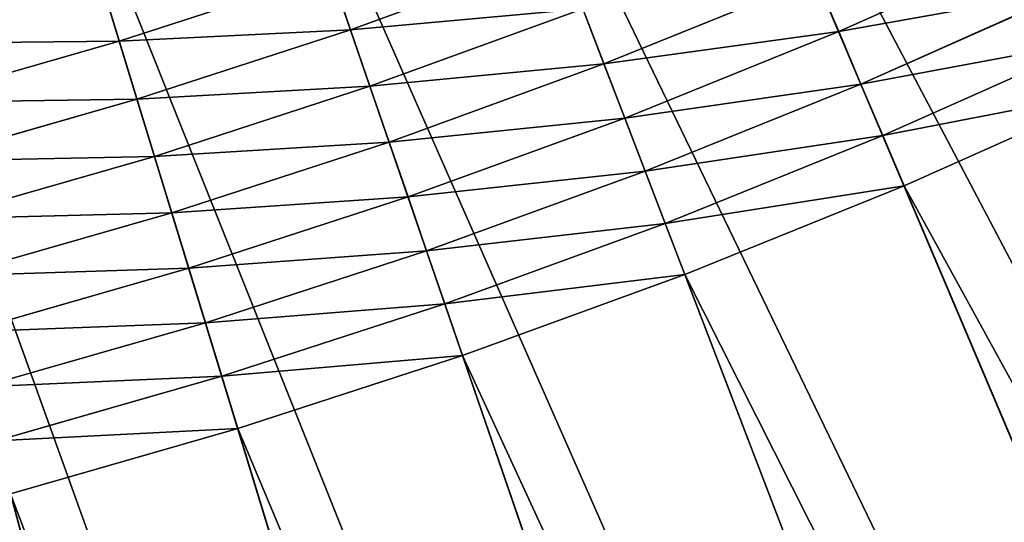
# Model space of a CAD drawing. Units: metres. Extents: x -0.01 to 4.26, y -0.01 to 4.26.
# Drawn here: x 2.4 to 2.55, y 1.13 to 1.21 of the extents above; entities that cross this region are included whole.
import ezdxf

# ---------------------------------------------------------------- set-up
doc = ezdxf.new("R2010")
doc.units = ezdxf.units.M
doc.header["$LTSCALE"] = 0.0254
doc.layers.get('0').update_dxf_attribs({"color": 13, "linetype": 'CONTINUOUS'})
doc.layers.add('_______LABBER', color=4, linetype='CONTINUOUS')

# ---------------------------------------------------------------- blocks, each defined once
blk = doc.blocks.new('COMPONENT_21')
at = {"color": 0}
for p, q in [((0.48787, 1.25802), (0.09289, 0.73386, 0.35)), ((0.48787, 1.25802), (0.09289, 0.73386, 0.35)), ((0.15808, 0.82036, 0.35098), (0.48325, 1.25188, 0.03907)), ((0.15808, 0.82036, 0.35098), (0.48325, 1.25188, 0.03907)), ((0.53123, 1.22414), (0.1182, 0.71408, 0.35)), ((0.53123, 1.22414), (0.1182, 0.71408, 0.35)), ((0.18636, 0.79826, 0.35098), (0.5264, 1.21817, 0.03907)), ((0.18636, 0.79826, 0.35098), (0.5264, 1.21817, 0.03907)), ((0.57338, 1.18877), (0.1428, 0.69344, 0.35)), ((0.57338, 1.18877), (0.1428, 0.69344, 0.35)), ((0.21386, 0.77519, 0.35098), (0.56835, 1.18297, 0.03907)), ((0.21386, 0.77519, 0.35098), (0.56835, 1.18297, 0.03907)), ((0.61428, 1.15195), (0.16667, 0.67195, 0.35)), ((0.61428, 1.15195), (0.16667, 0.67195, 0.35)), ((0.24054, 0.75117, 0.35098), (0.60904, 1.14633, 0.03907)), ((0.24054, 0.75117, 0.35098), (0.60904, 1.14633, 0.03907)), ((0.12903, 0.84146, 0.35098), (0.15808, 0.82036, 0.35098)), ((0.12903, 0.84146, 0.35098), (0.15808, 0.82036, 0.35098)), ((0.12428, 0.83468, 0.35553), (0.15309, 0.81375, 0.35553)), ((0.12428, 0.83468, 0.35553), (0.15309, 0.81375, 0.35553)), ((0.11942, 0.82773, 0.35971), (0.14799, 0.80697, 0.35971)), ((0.11942, 0.82773, 0.35971), (0.14799, 0.80697, 0.35971)), ((0.11446, 0.82064, 0.36351), (0.14278, 0.80007, 0.36351)), ((0.11446, 0.82064, 0.36351), (0.14278, 0.80007, 0.36351)), ((0.15309, 0.81375, 0.35553), (0.15808, 0.82036, 0.35098)), ((0.15309, 0.81375, 0.35553), (0.15808, 0.82036, 0.35098)), ((0.15808, 0.82036, 0.35098), (0.18636, 0.79826, 0.35098)), ((0.15808, 0.82036, 0.35098), (0.18636, 0.79826, 0.35098)), ((0.14799, 0.80697, 0.35971), (0.15309, 0.81375, 0.35553)), ((0.14799, 0.80697, 0.35971), (0.15309, 0.81375, 0.35553)), ((0.15309, 0.81375, 0.35553), (0.18115, 0.79182, 0.35553)), ((0.15309, 0.81375, 0.35553), (0.18115, 0.79182, 0.35553)), ((0.14278, 0.80007, 0.36351), (0.14799, 0.80697, 0.35971)), ((0.14278, 0.80007, 0.36351), (0.14799, 0.80697, 0.35971)), ((0.14799, 0.80697, 0.35971), (0.17581, 0.78523, 0.35971)), ((0.14799, 0.80697, 0.35971), (0.17581, 0.78523, 0.35971)), ((0.13748, 0.79303, 0.36694), (0.14278, 0.80007, 0.36351)), ((0.13748, 0.79303, 0.36694), (0.14278, 0.80007, 0.36351)), ((0.14278, 0.80007, 0.36351), (0.17037, 0.77851, 0.36351)), ((0.14278, 0.80007, 0.36351), (0.17037, 0.77851, 0.36351)), ((0.18115, 0.79182, 0.35553), (0.18636, 0.79826, 0.35098)), ((0.18115, 0.79182, 0.35553), (0.18636, 0.79826, 0.35098)), ((0.18636, 0.79826, 0.35098), (0.21386, 0.77519, 0.35098)), ((0.18636, 0.79826, 0.35098), (0.21386, 0.77519, 0.35098)), ((0.13748, 0.79303, 0.36694), (0.16483, 0.77166, 0.36694)), ((0.13748, 0.79303, 0.36694), (0.16483, 0.77166, 0.36694)), ((0.17581, 0.78523, 0.35971), (0.18115, 0.79182, 0.35553)), ((0.17581, 0.78523, 0.35971), (0.18115, 0.79182, 0.35553)), ((0.18115, 0.79182, 0.35553), (0.20843, 0.76893, 0.35553)), ((0.18115, 0.79182, 0.35553), (0.20843, 0.76893, 0.35553)), ((0.17037, 0.77851, 0.36351), (0.17581, 0.78523, 0.35971)), ((0.17037, 0.77851, 0.36351), (0.17581, 0.78523, 0.35971)), ((0.17581, 0.78523, 0.35971), (0.20287, 0.76254, 0.35971)), ((0.17581, 0.78523, 0.35971), (0.20287, 0.76254, 0.35971)), ((0.16483, 0.77166, 0.36694), (0.17037, 0.77851, 0.36351)), ((0.16483, 0.77166, 0.36694), (0.17037, 0.77851, 0.36351)), ((0.17037, 0.77851, 0.36351), (0.19719, 0.75601, 0.36351)), ((0.17037, 0.77851, 0.36351), (0.19719, 0.75601, 0.36351)), ((0.20843, 0.76893, 0.35553), (0.21386, 0.77519, 0.35098)), ((0.20843, 0.76893, 0.35553), (0.21386, 0.77519, 0.35098)), ((0.21386, 0.77519, 0.35098), (0.24054, 0.75117, 0.35098)), ((0.21386, 0.77519, 0.35098), (0.24054, 0.75117, 0.35098)), ((0.15919, 0.76471, 0.36997), (0.16483, 0.77166, 0.36694)), ((0.15919, 0.76471, 0.36997), (0.16483, 0.77166, 0.36694)), ((0.16483, 0.77166, 0.36694), (0.19141, 0.74936, 0.36694)), ((0.16483, 0.77166, 0.36694), (0.19141, 0.74936, 0.36694)), ((0.20287, 0.76254, 0.35971), (0.20843, 0.76893, 0.35553)), ((0.20287, 0.76254, 0.35971), (0.20843, 0.76893, 0.35553)), ((0.20843, 0.76893, 0.35553), (0.23489, 0.74511, 0.35553)), ((0.20843, 0.76893, 0.35553), (0.23489, 0.74511, 0.35553)), ((0.15919, 0.76471, 0.36997), (0.18554, 0.7426, 0.36997)), ((0.15919, 0.76471, 0.36997), (0.18554, 0.7426, 0.36997)), ((0.19719, 0.75601, 0.36351), (0.20287, 0.76254, 0.35971)), ((0.19719, 0.75601, 0.36351), (0.20287, 0.76254, 0.35971)), ((0.20287, 0.76254, 0.35971), (0.22911, 0.73891, 0.35971)), ((0.20287, 0.76254, 0.35971), (0.22911, 0.73891, 0.35971)), ((0.15348, 0.75766, 0.37262), (0.17959, 0.73575, 0.37262)), ((0.15348, 0.75766, 0.37262), (0.17959, 0.73575, 0.37262)), ((0.19141, 0.74936, 0.36694), (0.19719, 0.75601, 0.36351)), ((0.19141, 0.74936, 0.36694), (0.19719, 0.75601, 0.36351)), ((0.19719, 0.75601, 0.36351), (0.22321, 0.73258, 0.36351)), ((0.19719, 0.75601, 0.36351), (0.22321, 0.73258, 0.36351)), ((0.23489, 0.74511, 0.35553), (0.24054, 0.75117, 0.35098)), ((0.23489, 0.74511, 0.35553), (0.24054, 0.75117, 0.35098)), ((0.24054, 0.75117, 0.35098), (0.26636, 0.72623, 0.35098)), ((0.24054, 0.75117, 0.35098), (0.26636, 0.72623, 0.35098)), ((0.18554, 0.7426, 0.36997), (0.19141, 0.74936, 0.36694)), ((0.18554, 0.7426, 0.36997), (0.19141, 0.74936, 0.36694)), ((0.19141, 0.74936, 0.36694), (0.2172, 0.72614, 0.36694)), ((0.19141, 0.74936, 0.36694), (0.2172, 0.72614, 0.36694)), ((0.22911, 0.73891, 0.35971), (0.23489, 0.74511, 0.35553)), ((0.22911, 0.73891, 0.35971), (0.23489, 0.74511, 0.35553)), ((0.23489, 0.74511, 0.35553), (0.2605, 0.72037, 0.35553)), ((0.23489, 0.74511, 0.35553), (0.2605, 0.72037, 0.35553)), ((0.17959, 0.73575, 0.37262), (0.18554, 0.7426, 0.36997)), ((0.17959, 0.73575, 0.37262), (0.18554, 0.7426, 0.36997)), ((0.18554, 0.7426, 0.36997), (0.2111, 0.71959, 0.36997)), ((0.18554, 0.7426, 0.36997), (0.2111, 0.71959, 0.36997)), ((0.22321, 0.73258, 0.36351), (0.22911, 0.73891, 0.35971)), ((0.22321, 0.73258, 0.36351), (0.22911, 0.73891, 0.35971)), ((0.22911, 0.73891, 0.35971), (0.25451, 0.71438, 0.35971)), ((0.22911, 0.73891, 0.35971), (0.25451, 0.71438, 0.35971)), ((0.17356, 0.72883, 0.37487), (0.17959, 0.73575, 0.37262)), ((0.17356, 0.72883, 0.37487), (0.17959, 0.73575, 0.37262)), ((0.17959, 0.73575, 0.37262), (0.20491, 0.71295, 0.37262)), ((0.17959, 0.73575, 0.37262), (0.20491, 0.71295, 0.37262)), ((0.2172, 0.72614, 0.36694), (0.22321, 0.73258, 0.36351)), ((0.2172, 0.72614, 0.36694), (0.22321, 0.73258, 0.36351)), ((0.22321, 0.73258, 0.36351), (0.24839, 0.70826, 0.36351)), ((0.22321, 0.73258, 0.36351), (0.24839, 0.70826, 0.36351)), ((0.17356, 0.72883, 0.37487), (0.19865, 0.70624, 0.37487)), ((0.17356, 0.72883, 0.37487), (0.19865, 0.70624, 0.37487)), ((0.2111, 0.71959, 0.36997), (0.2172, 0.72614, 0.36694)), ((0.2111, 0.71959, 0.36997), (0.2172, 0.72614, 0.36694)), ((0.2172, 0.72614, 0.36694), (0.24216, 0.70203, 0.36694)), ((0.2172, 0.72614, 0.36694), (0.24216, 0.70203, 0.36694)), ((0.20491, 0.71295, 0.37262), (0.2111, 0.71959, 0.36997)), ((0.20491, 0.71295, 0.37262), (0.2111, 0.71959, 0.36997)), ((0.2111, 0.71959, 0.36997), (0.23583, 0.6957, 0.36997)), ((0.2111, 0.71959, 0.36997), (0.23583, 0.6957, 0.36997)), ((0.19865, 0.70624, 0.37487), (0.20491, 0.71295, 0.37262)), ((0.19865, 0.70624, 0.37487), (0.20491, 0.71295, 0.37262)), ((0.20491, 0.71295, 0.37262), (0.22942, 0.68928, 0.37262)), ((0.20491, 0.71295, 0.37262), (0.22942, 0.68928, 0.37262)), ((0.19232, 0.69946, 0.37671), (0.19865, 0.70624, 0.37487)), ((0.19232, 0.69946, 0.37671), (0.19865, 0.70624, 0.37487)), ((0.19865, 0.70624, 0.37487), (0.22293, 0.68279, 0.37487)), ((0.19865, 0.70624, 0.37487), (0.22293, 0.68279, 0.37487))]:
    blk.add_line(p, q, dxfattribs=at)
mesh = blk.add_polyface(dxfattribs=at)
corners = [(0.39773, 1.32113), (0.0669, 0.75273, 0.35), (0.04028, 0.77069, 0.35), (0.44335, 1.29036)]
mesh.append_faces([[corners[k] for k in face] for face in [(0, 1, 2), (1, 0, 3)]], dxfattribs={"vtx0": -1, "color": 0})
mesh = blk.add_polyface(dxfattribs=at)
corners = [(0.44335, 1.29036), (0.09289, 0.73386, 0.35), (0.0669, 0.75273, 0.35), (0.48787, 1.25802)]
mesh.append_faces([[corners[k] for k in face] for face in [(0, 1, 2), (1, 0, 3)]], dxfattribs={"vtx0": -1, "color": 0})
mesh = blk.add_polyface(dxfattribs=at)
corners = [(0.15808, 0.82036, 0.35098), (0.43895, 1.28407, 0.03907), (0.12903, 0.84146, 0.35098), (0.48325, 1.25188, 0.03907)]
mesh.append_faces([[corners[k] for k in face] for face in [(0, 1, 2), (1, 0, 3)]], dxfattribs={"vtx0": -1, "color": 0})
mesh = blk.add_polyface(dxfattribs=at)
corners = [(0.48787, 1.25802), (0.1182, 0.71408, 0.35), (0.09289, 0.73386, 0.35), (0.53123, 1.22414)]
mesh.append_faces([[corners[k] for k in face] for face in [(0, 1, 2), (1, 0, 3)]], dxfattribs={"vtx0": -1, "color": 0})
mesh = blk.add_polyface(dxfattribs=at)
corners = [(0.18636, 0.79826, 0.35098), (0.48325, 1.25188, 0.03907), (0.15808, 0.82036, 0.35098), (0.5264, 1.21817, 0.03907)]
mesh.append_faces([[corners[k] for k in face] for face in [(0, 1, 2), (1, 0, 3)]], dxfattribs={"vtx0": -1, "color": 0})
mesh = blk.add_polyface(dxfattribs=at)
corners = [(0.53123, 1.22414), (0.1428, 0.69344, 0.35), (0.1182, 0.71408, 0.35), (0.57338, 1.18877)]
mesh.append_faces([[corners[k] for k in face] for face in [(0, 1, 2), (1, 0, 3)]], dxfattribs={"vtx0": -1, "color": 0})
mesh = blk.add_polyface(dxfattribs=at)
corners = [(0.21386, 0.77519, 0.35098), (0.5264, 1.21817, 0.03907), (0.18636, 0.79826, 0.35098), (0.56835, 1.18297, 0.03907)]
mesh.append_faces([[corners[k] for k in face] for face in [(0, 1, 2), (1, 0, 3)]], dxfattribs={"vtx0": -1, "color": 0})
mesh = blk.add_polyface(dxfattribs=at)
corners = [(0.57338, 1.18877), (0.16667, 0.67195, 0.35), (0.1428, 0.69344, 0.35), (0.61428, 1.15195)]
mesh.append_faces([[corners[k] for k in face] for face in [(0, 1, 2), (1, 0, 3)]], dxfattribs={"vtx0": -1, "color": 0})
mesh = blk.add_polyface(dxfattribs=at)
corners = [(0.24054, 0.75117, 0.35098), (0.56835, 1.18297, 0.03907), (0.21386, 0.77519, 0.35098), (0.60904, 1.14633, 0.03907)]
mesh.append_faces([[corners[k] for k in face] for face in [(0, 1, 2), (1, 0, 3)]], dxfattribs={"vtx0": -1, "color": 0})
mesh = blk.add_polyface(dxfattribs=at)
corners = [(0.61428, 1.15195), (0.18977, 0.64964, 0.35), (0.16667, 0.67195, 0.35), (0.65386, 1.11372)]
mesh.append_faces([[corners[k] for k in face] for face in [(0, 1, 2), (1, 0, 3)]], dxfattribs={"vtx0": -1, "color": 0})
mesh = blk.add_polyface(dxfattribs=at)
corners = [(0.26636, 0.72623, 0.35098), (0.60904, 1.14633, 0.03907), (0.24054, 0.75117, 0.35098), (0.64843, 1.1083, 0.03907)]
mesh.append_faces([[corners[k] for k in face] for face in [(0, 1, 2), (1, 0, 3)]], dxfattribs={"vtx0": -1, "color": 0})
mesh = blk.add_polyface(dxfattribs=at)
corners = [(0.65386, 1.11372), (0.21208, 0.62653, 0.35), (0.18977, 0.64964, 0.35), (0.69208, 1.07414)]
mesh.append_faces([[corners[k] for k in face] for face in [(0, 1, 2), (1, 0, 3)]], dxfattribs={"vtx0": -1, "color": 0})
mesh = blk.add_polyface(dxfattribs=at)
corners = [(0.2913, 0.70041, 0.35098), (0.64843, 1.1083, 0.03907), (0.26636, 0.72623, 0.35098), (0.68647, 1.06891, 0.03907)]
mesh.append_faces([[corners[k] for k in face] for face in [(0, 1, 2), (1, 0, 3)]], dxfattribs={"vtx0": -1, "color": 0})
mesh = blk.add_polyface(dxfattribs=at)
corners = [(0.69208, 1.07414), (0.23357, 0.60267, 0.35), (0.21208, 0.62653, 0.35), (0.7289, 1.03325)]
mesh.append_faces([[corners[k] for k in face] for face in [(0, 1, 2), (1, 0, 3)]], dxfattribs={"vtx0": -1, "color": 0})
mesh = blk.add_polyface(dxfattribs=at)
corners = [(0.7289, 1.03325), (0.25422, 0.57806, 0.35), (0.23357, 0.60267, 0.35), (0.76427, 0.9911)]
mesh.append_faces([[corners[k] for k in face] for face in [(0, 1, 2), (1, 0, 3)]], dxfattribs={"vtx0": -1, "color": 0})
mesh = blk.add_polyface(dxfattribs=at)
corners = [(0.15309, 0.81375, 0.35553), (0.12903, 0.84146, 0.35098), (0.12428, 0.83468, 0.35553), (0.15808, 0.82036, 0.35098)]
mesh.append_faces([[corners[k] for k in face] for face in [(0, 1, 2), (1, 0, 3)]], dxfattribs={"vtx0": -1, "color": 0})
mesh = blk.add_polyface(dxfattribs=at)
corners = [(0.14799, 0.80697, 0.35971), (0.12428, 0.83468, 0.35553), (0.11942, 0.82773, 0.35971), (0.15309, 0.81375, 0.35553)]
mesh.append_faces([[corners[k] for k in face] for face in [(0, 1, 2), (1, 0, 3)]], dxfattribs={"vtx0": -1, "color": 0})
mesh = blk.add_polyface(dxfattribs=at)
corners = [(0.14278, 0.80007, 0.36351), (0.11942, 0.82773, 0.35971), (0.11446, 0.82064, 0.36351), (0.14799, 0.80697, 0.35971)]
mesh.append_faces([[corners[k] for k in face] for face in [(0, 1, 2), (1, 0, 3)]], dxfattribs={"vtx0": -1, "color": 0})
mesh = blk.add_polyface(dxfattribs=at)
corners = [(0.13748, 0.79303, 0.36694), (0.11446, 0.82064, 0.36351), (0.1094, 0.81343, 0.36694), (0.14278, 0.80007, 0.36351)]
mesh.append_faces([[corners[k] for k in face] for face in [(0, 1, 2), (1, 0, 3)]], dxfattribs={"vtx0": -1, "color": 0})
mesh = blk.add_polyface(dxfattribs=at)
corners = [(0.18115, 0.79182, 0.35553), (0.15808, 0.82036, 0.35098), (0.15309, 0.81375, 0.35553), (0.18636, 0.79826, 0.35098)]
mesh.append_faces([[corners[k] for k in face] for face in [(0, 1, 2), (1, 0, 3)]], dxfattribs={"vtx0": -1, "color": 0})
mesh = blk.add_polyface(dxfattribs=at)
corners = [(0.17581, 0.78523, 0.35971), (0.15309, 0.81375, 0.35553), (0.14799, 0.80697, 0.35971), (0.18115, 0.79182, 0.35553)]
mesh.append_faces([[corners[k] for k in face] for face in [(0, 1, 2), (1, 0, 3)]], dxfattribs={"vtx0": -1, "color": 0})
mesh = blk.add_polyface(dxfattribs=at)
corners = [(0.17037, 0.77851, 0.36351), (0.14799, 0.80697, 0.35971), (0.14278, 0.80007, 0.36351), (0.17581, 0.78523, 0.35971)]
mesh.append_faces([[corners[k] for k in face] for face in [(0, 1, 2), (1, 0, 3)]], dxfattribs={"vtx0": -1, "color": 0})
mesh = blk.add_polyface(dxfattribs=at)
corners = [(0.16483, 0.77166, 0.36694), (0.14278, 0.80007, 0.36351), (0.13748, 0.79303, 0.36694), (0.17037, 0.77851, 0.36351)]
mesh.append_faces([[corners[k] for k in face] for face in [(0, 1, 2), (1, 0, 3)]], dxfattribs={"vtx0": -1, "color": 0})
mesh = blk.add_polyface(dxfattribs=at)
corners = [(0.20843, 0.76893, 0.35553), (0.18636, 0.79826, 0.35098), (0.18115, 0.79182, 0.35553), (0.21386, 0.77519, 0.35098)]
mesh.append_faces([[corners[k] for k in face] for face in [(0, 1, 2), (1, 0, 3)]], dxfattribs={"vtx0": -1, "color": 0})
mesh = blk.add_polyface(dxfattribs=at)
corners = [(0.15919, 0.76471, 0.36997), (0.13748, 0.79303, 0.36694), (0.13209, 0.78588, 0.36997), (0.16483, 0.77166, 0.36694)]
mesh.append_faces([[corners[k] for k in face] for face in [(0, 1, 2), (1, 0, 3)]], dxfattribs={"vtx0": -1, "color": 0})
mesh = blk.add_polyface(dxfattribs=at)
corners = [(0.20287, 0.76254, 0.35971), (0.18115, 0.79182, 0.35553), (0.17581, 0.78523, 0.35971), (0.20843, 0.76893, 0.35553)]
mesh.append_faces([[corners[k] for k in face] for face in [(0, 1, 2), (1, 0, 3)]], dxfattribs={"vtx0": -1, "color": 0})
mesh = blk.add_polyface(dxfattribs=at)
corners = [(0.19719, 0.75601, 0.36351), (0.17581, 0.78523, 0.35971), (0.17037, 0.77851, 0.36351), (0.20287, 0.76254, 0.35971)]
mesh.append_faces([[corners[k] for k in face] for face in [(0, 1, 2), (1, 0, 3)]], dxfattribs={"vtx0": -1, "color": 0})
mesh = blk.add_polyface(dxfattribs=at)
corners = [(0.19141, 0.74936, 0.36694), (0.17037, 0.77851, 0.36351), (0.16483, 0.77166, 0.36694), (0.19719, 0.75601, 0.36351)]
mesh.append_faces([[corners[k] for k in face] for face in [(0, 1, 2), (1, 0, 3)]], dxfattribs={"vtx0": -1, "color": 0})
mesh = blk.add_polyface(dxfattribs=at)
corners = [(0.23489, 0.74511, 0.35553), (0.21386, 0.77519, 0.35098), (0.20843, 0.76893, 0.35553), (0.24054, 0.75117, 0.35098)]
mesh.append_faces([[corners[k] for k in face] for face in [(0, 1, 2), (1, 0, 3)]], dxfattribs={"vtx0": -1, "color": 0})
mesh = blk.add_polyface(dxfattribs=at)
corners = [(0.18554, 0.7426, 0.36997), (0.16483, 0.77166, 0.36694), (0.15919, 0.76471, 0.36997), (0.19141, 0.74936, 0.36694)]
mesh.append_faces([[corners[k] for k in face] for face in [(0, 1, 2), (1, 0, 3)]], dxfattribs={"vtx0": -1, "color": 0})
mesh = blk.add_polyface(dxfattribs=at)
corners = [(0.22911, 0.73891, 0.35971), (0.20843, 0.76893, 0.35553), (0.20287, 0.76254, 0.35971), (0.23489, 0.74511, 0.35553)]
mesh.append_faces([[corners[k] for k in face] for face in [(0, 1, 2), (1, 0, 3)]], dxfattribs={"vtx0": -1, "color": 0})
mesh = blk.add_polyface(dxfattribs=at)
corners = [(0.17959, 0.73575, 0.37262), (0.15919, 0.76471, 0.36997), (0.15348, 0.75766, 0.37262), (0.18554, 0.7426, 0.36997)]
mesh.append_faces([[corners[k] for k in face] for face in [(0, 1, 2), (1, 0, 3)]], dxfattribs={"vtx0": -1, "color": 0})
mesh = blk.add_polyface(dxfattribs=at)
corners = [(0.22321, 0.73258, 0.36351), (0.20287, 0.76254, 0.35971), (0.19719, 0.75601, 0.36351), (0.22911, 0.73891, 0.35971)]
mesh.append_faces([[corners[k] for k in face] for face in [(0, 1, 2), (1, 0, 3)]], dxfattribs={"vtx0": -1, "color": 0})
mesh = blk.add_polyface(dxfattribs=at)
corners = [(0.17356, 0.72883, 0.37487), (0.15348, 0.75766, 0.37262), (0.1477, 0.75052, 0.37487), (0.17959, 0.73575, 0.37262)]
mesh.append_faces([[corners[k] for k in face] for face in [(0, 1, 2), (1, 0, 3)]], dxfattribs={"vtx0": -1, "color": 0})
mesh = blk.add_polyface(dxfattribs=at)
corners = [(0.2172, 0.72614, 0.36694), (0.19719, 0.75601, 0.36351), (0.19141, 0.74936, 0.36694), (0.22321, 0.73258, 0.36351)]
mesh.append_faces([[corners[k] for k in face] for face in [(0, 1, 2), (1, 0, 3)]], dxfattribs={"vtx0": -1, "color": 0})
mesh = blk.add_polyface(dxfattribs=at)
corners = [(0.2605, 0.72037, 0.35553), (0.24054, 0.75117, 0.35098), (0.23489, 0.74511, 0.35553), (0.26636, 0.72623, 0.35098)]
mesh.append_faces([[corners[k] for k in face] for face in [(0, 1, 2), (1, 0, 3)]], dxfattribs={"vtx0": -1, "color": 0})
mesh = blk.add_polyface(dxfattribs=at)
corners = [(0.2111, 0.71959, 0.36997), (0.19141, 0.74936, 0.36694), (0.18554, 0.7426, 0.36997), (0.2172, 0.72614, 0.36694)]
mesh.append_faces([[corners[k] for k in face] for face in [(0, 1, 2), (1, 0, 3)]], dxfattribs={"vtx0": -1, "color": 0})
mesh = blk.add_polyface(dxfattribs=at)
corners = [(0.25451, 0.71438, 0.35971), (0.23489, 0.74511, 0.35553), (0.22911, 0.73891, 0.35971), (0.2605, 0.72037, 0.35553)]
mesh.append_faces([[corners[k] for k in face] for face in [(0, 1, 2), (1, 0, 3)]], dxfattribs={"vtx0": -1, "color": 0})
mesh = blk.add_polyface(dxfattribs=at)
corners = [(0.20491, 0.71295, 0.37262), (0.18554, 0.7426, 0.36997), (0.17959, 0.73575, 0.37262), (0.2111, 0.71959, 0.36997)]
mesh.append_faces([[corners[k] for k in face] for face in [(0, 1, 2), (1, 0, 3)]], dxfattribs={"vtx0": -1, "color": 0})
mesh = blk.add_polyface(dxfattribs=at)
corners = [(0.24839, 0.70826, 0.36351), (0.22911, 0.73891, 0.35971), (0.22321, 0.73258, 0.36351), (0.25451, 0.71438, 0.35971)]
mesh.append_faces([[corners[k] for k in face] for face in [(0, 1, 2), (1, 0, 3)]], dxfattribs={"vtx0": -1, "color": 0})
mesh = blk.add_polyface(dxfattribs=at)
corners = [(0.19865, 0.70624, 0.37487), (0.17959, 0.73575, 0.37262), (0.17356, 0.72883, 0.37487), (0.20491, 0.71295, 0.37262)]
mesh.append_faces([[corners[k] for k in face] for face in [(0, 1, 2), (1, 0, 3)]], dxfattribs={"vtx0": -1, "color": 0})
mesh = blk.add_polyface(dxfattribs=at)
corners = [(0.24216, 0.70203, 0.36694), (0.22321, 0.73258, 0.36351), (0.2172, 0.72614, 0.36694), (0.24839, 0.70826, 0.36351)]
mesh.append_faces([[corners[k] for k in face] for face in [(0, 1, 2), (1, 0, 3)]], dxfattribs={"vtx0": -1, "color": 0})
mesh = blk.add_polyface(dxfattribs=at)
corners = [(0.19232, 0.69946, 0.37671), (0.17356, 0.72883, 0.37487), (0.16748, 0.72183, 0.37671), (0.19865, 0.70624, 0.37487)]
mesh.append_faces([[corners[k] for k in face] for face in [(0, 1, 2), (1, 0, 3)]], dxfattribs={"vtx0": -1, "color": 0})
mesh = blk.add_polyface(dxfattribs=at)
corners = [(0.23583, 0.6957, 0.36997), (0.2172, 0.72614, 0.36694), (0.2111, 0.71959, 0.36997), (0.24216, 0.70203, 0.36694)]
mesh.append_faces([[corners[k] for k in face] for face in [(0, 1, 2), (1, 0, 3)]], dxfattribs={"vtx0": -1, "color": 0})
mesh = blk.add_polyface(dxfattribs=at)
corners = [(0.22942, 0.68928, 0.37262), (0.2111, 0.71959, 0.36997), (0.20491, 0.71295, 0.37262), (0.23583, 0.6957, 0.36997)]
mesh.append_faces([[corners[k] for k in face] for face in [(0, 1, 2), (1, 0, 3)]], dxfattribs={"vtx0": -1, "color": 0})
mesh = blk.add_polyface(dxfattribs=at)
corners = [(0.22293, 0.68279, 0.37487), (0.20491, 0.71295, 0.37262), (0.19865, 0.70624, 0.37487), (0.22942, 0.68928, 0.37262)]
mesh.append_faces([[corners[k] for k in face] for face in [(0, 1, 2), (1, 0, 3)]], dxfattribs={"vtx0": -1, "color": 0})
mesh = blk.add_polyface(dxfattribs=at)
corners = [(0.21637, 0.67624, 0.37671), (0.19865, 0.70624, 0.37487), (0.19232, 0.69946, 0.37671), (0.22293, 0.68279, 0.37487)]
mesh.append_faces([[corners[k] for k in face] for face in [(0, 1, 2), (1, 0, 3)]], dxfattribs={"vtx0": -1, "color": 0})
mesh = blk.add_polyface(dxfattribs=at)
corners = [(0.20977, 0.66963, 0.37815), (0.19232, 0.69946, 0.37671), (0.18595, 0.69263, 0.37815), (0.21637, 0.67624, 0.37671)]
mesh.append_faces([[corners[k] for k in face] for face in [(0, 1, 2), (1, 0, 3)]], dxfattribs={"vtx0": -1, "color": 0})
blk = doc.blocks.new('GROUP_283')
at = {"color": 0, "rotation": 240}
blk.add_blockref('COMPONENT_21', (1.35207, 1.18201), dxfattribs=at)
blk = doc.blocks.new('______LABBER_FORSA_C-1200')
at = {"layer": '_______LABBER', "color": 0}
blk.add_circle((2.12887, 2.12887), 2.135, dxfattribs=at)
at = {"color": 250}
blk.add_blockref('GROUP_283', (0.54723, 0.54723), dxfattribs=at)

msp = doc.modelspace()

# ---------------------------------------------------------------- block references
at = {"layer": '_______LABBER', "color": 0}
msp.add_blockref('______LABBER_FORSA_C-1200', (0, 0), dxfattribs=at)

doc.saveas('drawing.dxf')
